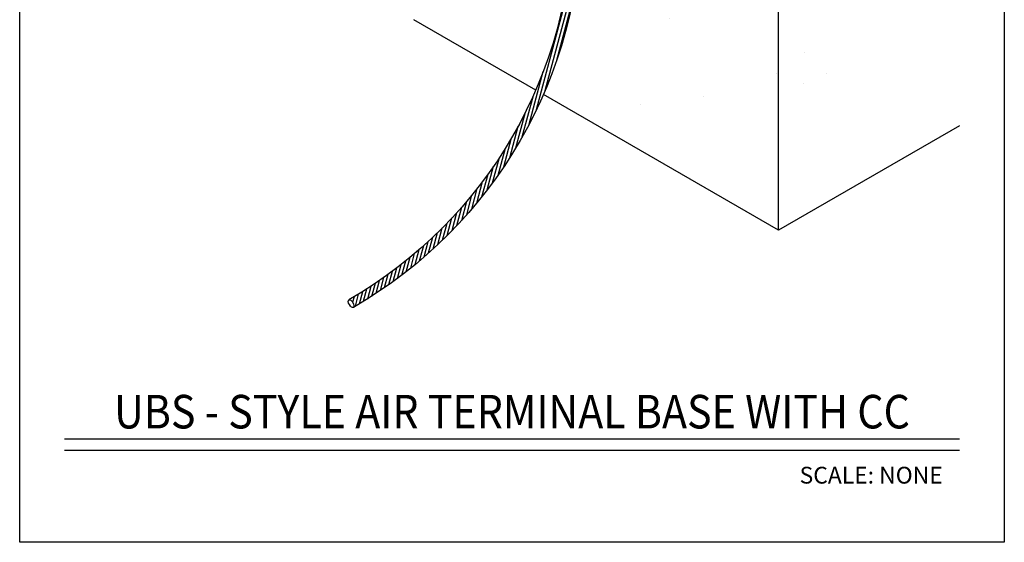
# Model space of a CAD drawing. Units: inches. Extents: x -47.81 to -42.31, y 64.97 to 73.47.
# Drawn here: x -47.81 to -42.31, y 64.97 to 67.89 of the extents above; entities that cross this region are included whole.
import ezdxf
from ezdxf.enums import TextEntityAlignment as Align

# ---------------------------------------------------------------- set-up
doc = ezdxf.new("R2010")
doc.units = ezdxf.units.IN
doc.header["$MEASUREMENT"] = 0
for name, color, linetype in [('HAR_DTL_NO-PLT', 103, 'CONTINUOUS'), ('HAR_DTL_THICK', 135, 'CONTINUOUS'), ('HAR_DTL_THIN', 190, 'CONTINUOUS'), ('HAR_DTL_TITLE', 230, 'CONTINUOUS')]:
    doc.layers.add(name, color=color, linetype=linetype)
doc.styles.add('Harger_Standard', font='arial.ttf', dxfattribs={"height": 0.09375})
pattern_1 = [(37.5, (-94.6887, -13.3949), (-0.042969, 1.314333), [0, -1.036829, 0, -1.159611, 0, -1.108452]), (7.5, (-94.6887, -13.3949), (1.207208, 1.925054), [0, -0.559342, 0, -0.93451, 0, -0.358115]), (327.5, (-95.5277, -13.3949), (2.124232, 0.00386), [0, -0.341062, 0, -1.227824, 0, -1.602992]), (317.5, (-95.5277, -13.3949), (2.050552, 0.598684), [0, -0.170531, 0, -0.804907, 0, -0.920868])]
pattern_2 = [(75, (-318.030676, -5.17805), (-0.0181111092, 0.0048528571), [])]

msp = doc.modelspace()

# ---------------------------------------------------------------- hatches: boundary and pattern name
at = {"layer": 'HAR_DTL_THICK'}
h = msp.add_hatch(dxfattribs=at)
h.set_pattern_fill('AR-SAND', color=256, scale=0.682124)
h.set_pattern_definition(pattern_1)
edge = h.paths.add_edge_path()
edge.add_arc((-43.6258, 69.9533), 1.0954, 143.8758, 175.7651)
edge.add_line((-44.7182, 70.0342), (-44.7182, 68.4851))
edge.add_arc((-47.2163, 68.4851), 2.4981, 336.5944, 360, ccw=False)
edge.add_line((-44.9237, 67.4928), (-45.6055, 67.8864))
edge.add_line((-45.6055, 67.8864), (-45.6055, 71.2312))
edge.add_line((-45.6055, 71.2312), (-44.5106, 70.5991))
edge = h.paths.add_edge_path()
edge.add_arc((-43.6258, 69.9533), 1.0463, 143.5871, 175.6668)
edge.add_line((-44.6691, 70.0323), (-44.6691, 68.4851))
edge.add_arc((-47.2163, 68.4851), 2.5472, 336.4667, 360, ccw=False)
edge.add_line((-44.8809, 67.4681), (-43.5675, 66.7098))
edge.add_line((-43.5675, 66.7098), (-43.5675, 70.0546))
edge.add_line((-43.5675, 70.0546), (-44.4678, 70.5744))
h = msp.add_hatch(dxfattribs=at)
h.set_pattern_fill('AR-SAND', color=256, scale=0.682124)
h.set_pattern_definition(pattern_1)
h.paths.add_polyline_path([(-42.5564, 67.2935), (-42.5564, 70.6383), (-43.5675, 70.0546), (-43.5675, 66.7098)])
at = {"layer": 'HAR_DTL_THIN'}
h = msp.add_hatch(dxfattribs=at)
h.set_pattern_fill('ANSI31', color=256, scale=0.15, angle=30)
h.set_pattern_definition(pattern_2)
h.paths.add_polyline_path([(-44.6691, 69.0826), (-44.6803, 69.0762, -0.205232), (-44.7139, 69.0763, -0.081049), (-44.7182, 69.0785), (-44.7182, 68.4851, -0.214205), (-45.5565, 66.6182), (-45.5565, 66.5529, 0.218658), (-44.6691, 68.4851)])
h = msp.add_hatch(dxfattribs=at)
h.set_pattern_fill('ANSI31', color=256, scale=0.15, angle=30)
h.set_pattern_definition(pattern_2)
h.paths.add_polyline_path([(-45.5565, 66.5529), (-45.5565, 66.6182, -0.049492), (-45.9557, 66.3284), (-45.9309, 66.286, 0.045228)])

# ---------------------------------------------------------------- linework, layer by layer
at = {"layer": 'HAR_DTL_NO-PLT'}
msp.add_lwpolyline([(-47.8065, 73.4667), (-42.3064, 73.4667), (-42.3064, 64.9667), (-47.8065, 64.9667)], close=True, dxfattribs=at)
at = {"layer": 'HAR_DTL_THICK'}
for p, q in [((-43.5675, 66.7098), (-43.5675, 70.0546)), ((-44.9237, 67.4928), (-45.6055, 67.8864)), ((-43.5675, 66.7098), (-44.8809, 67.4681)), ((-42.5564, 67.2935), (-43.5675, 66.7098))]:
    msp.add_line(p, q, dxfattribs=at)
at = {"layer": 'HAR_DTL_THIN'}
for points in [[(-44.6691, 69.0826), (-44.6691, 68.4851, -0.267949), (-45.9427, 66.2792)], [(-44.7182, 69.0785), (-44.7182, 68.4851, -0.267949), (-45.9672, 66.3217)]]:
    msp.add_lwpolyline(points, format="xyb", dxfattribs=at)
msp.add_ellipse((-45.955, 66.3004), major_axis=(0.0123, -0.0213), ratio=0.46754, dxfattribs=at)
at = {"layer": 'HAR_DTL_TITLE'}
for p, q in [((-47.5564, 65.5443), (-42.5565, 65.5443)), ((-47.5564, 65.4823), (-42.5565, 65.4823))]:
    msp.add_line(p, q, dxfattribs=at)

# ---------------------------------------------------------------- texts
at = {"layer": 'HAR_DTL_TITLE', "style": 'Harger_Standard', "width": 0.9}
msp.add_text('UBS - STYLE AIR TERMINAL BASE WITH CC', height=0.1875, dxfattribs=at).set_placement((-45.0565, 65.5443), align=Align.BOTTOM_CENTER)
at = {"layer": 'HAR_DTL_TITLE', "style": 'Harger_Standard'}
msp.add_text('SCALE: NONE', height=0.09375, dxfattribs=at).set_placement((-42.6503, 65.3886), align=Align.TOP_RIGHT)

doc.saveas('drawing.dxf')
